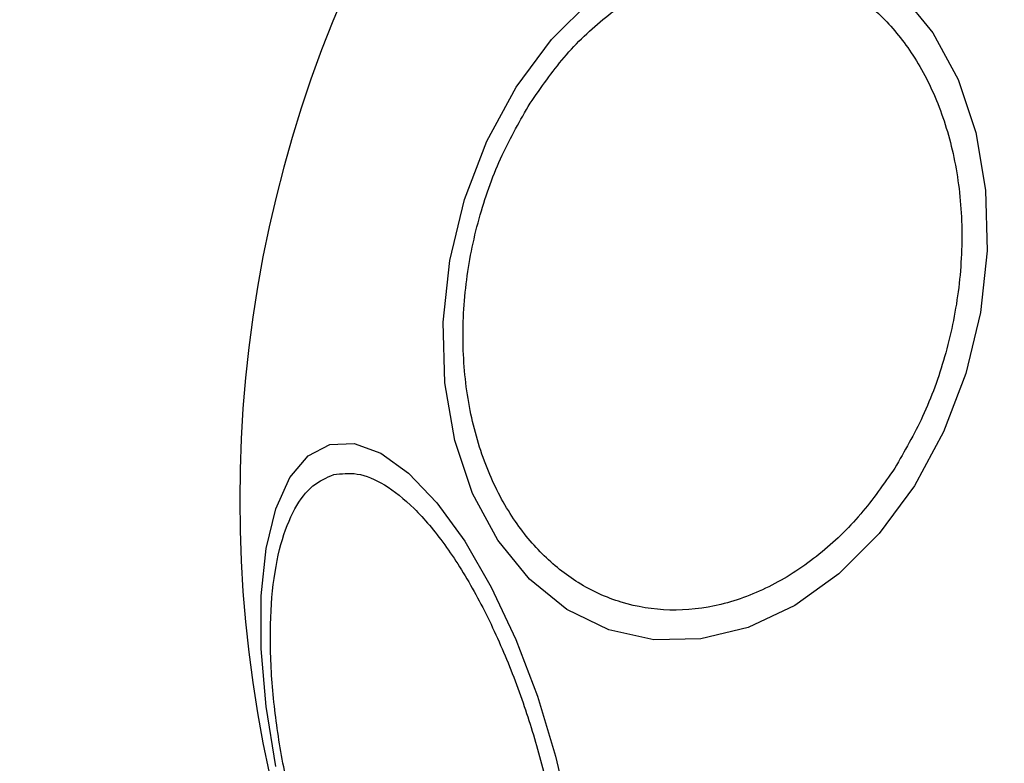
# Model space of a CAD drawing. Units: millimetres. Extents: x 17563 to 25410, y 30339 to 37419.
# Drawn here: x 23754 to 23786, y 33903 to 33928 of the extents above; entities that cross this region are included whole.
import ezdxf

# ---------------------------------------------------------------- set-up
doc = ezdxf.new("R2010")
doc.units = ezdxf.units.MM
doc.header["$LTSCALE"] = 200
doc.layers.add('OTWORY_MONTAŻOWE', color=1, linetype='Continuous')

msp = doc.modelspace()

# ---------------------------------------------------------------- linework, layer by layer
at = {"color": 7, "linetype": 'Continuous', "lineweight": 25, "flags": 128}
for points in [[(23782.392, 33928.533), (23783.43, 33927.258), (23784.251, 33925.731), (23784.831, 33923.999), (23785.153, 33922.114), (23785.206, 33920.134), (23784.99, 33918.118), (23784.509, 33916.128), (23783.78, 33914.225), (23782.825, 33912.466)], [(23782.825, 33912.466), (23781.671, 33910.904), (23780.355, 33909.588), (23778.916, 33908.557), (23777.399, 33907.842), (23775.848, 33907.466), (23774.312, 33907.439), (23772.837, 33907.762), (23771.467, 33908.426), (23770.245, 33909.411), (23769.208, 33910.685), (23768.387, 33912.212), (23767.806, 33913.944), (23767.484, 33915.829), (23767.431, 33917.81), (23767.648, 33919.825), (23768.128, 33921.815), (23768.857, 33923.719), (23769.813, 33925.478), (23770.966, 33927.039), (23772.282, 33928.355)], [(23761.957, 33903.297), (23761.641, 33905.26), (23761.48, 33907.138), (23761.48, 33908.874), (23761.641, 33910.416), (23761.957, 33911.717), (23762.419, 33912.736), (23763.013, 33913.444), (23763.72, 33913.818), (23764.52, 33913.848), (23765.389, 33913.532), (23766.298, 33912.88), (23767.222, 33911.912), (23768.132, 33910.657), (23769, 33909.153), (23769.8, 33907.446), (23770.508, 33905.589), (23771.102, 33903.636), (23771.564, 33901.648)]]:
    msp.add_lwpolyline(points, dxfattribs=at)
at = {"color": 7, "linetype": 'Continuous', "lineweight": 25}
for start, end in [(315, 135), (135, 315)]:
    msp.add_arc((23802.327, 33912.003), 41.55, start, end, dxfattribs=at)
for points in [[(23770.268, 33924.955), (23770.626, 33925.469), (23771.365, 33926.53), (23772.733, 33927.83), (23774.279, 33928.849), (23775.944, 33929.475), (23777.619, 33929.66), (23779.203, 33929.405), (23780.611, 33928.764), (23781.818, 33927.802), (23782.835, 33926.54), (23783.647, 33924.96), (23784.199, 33923.08), (23784.429, 33920.99), (23784.314, 33918.814), (23783.867, 33916.695), (23783.162, 33914.732), (23782.503, 33913.592), (23782.183, 33913.039)], [(23782.183, 33913.039), (23781.825, 33912.524), (23781.086, 33911.464), (23779.718, 33910.164), (23778.172, 33909.144), (23776.507, 33908.519), (23774.832, 33908.334), (23773.248, 33908.589), (23771.84, 33909.23), (23770.633, 33910.192), (23769.616, 33911.454), (23768.804, 33913.033), (23768.252, 33914.914), (23768.022, 33917.004), (23768.137, 33919.179), (23768.584, 33921.298), (23769.289, 33923.261), (23769.948, 33924.401), (23770.268, 33924.955)], [(23769.417, 33892.049), (23769.165, 33892.018), (23768.647, 33891.953), (23767.751, 33892.333), (23766.782, 33893.1), (23765.784, 33894.281), (23764.822, 33895.804), (23763.954, 33897.567), (23763.222, 33899.447), (23762.635, 33901.367), (23762.183, 33903.325), (23761.877, 33905.318), (23761.748, 33907.279), (23761.819, 33909.079), (23762.093, 33910.6), (23762.548, 33911.75), (23763.135, 33912.526), (23763.615, 33912.73), (23763.849, 33912.828)], [(23763.849, 33912.828), (23764.101, 33912.86), (23764.619, 33912.924), (23765.515, 33912.545), (23766.484, 33911.777), (23767.482, 33910.596), (23768.444, 33909.073), (23769.312, 33907.31), (23770.044, 33905.431), (23770.631, 33903.51), (23771.083, 33901.553), (23771.388, 33899.559), (23771.518, 33897.598), (23771.447, 33895.799), (23771.173, 33894.277), (23770.717, 33893.127), (23770.131, 33892.351), (23769.65, 33892.148), (23769.417, 33892.049)]]:
    msp.add_open_spline(points, degree=3, knots=[0, 0, 0, 0, 0.058258, 0.120006, 0.18432, 0.25, 0.31568, 0.379994, 0.441742, 0.5, 0.558258, 0.620006, 0.68432, 0.75, 0.81568, 0.879994, 0.941742, 1, 1, 1, 1], dxfattribs=at)
at = {"layer": 'OTWORY_MONTAŻOWE'}
msp.add_circle((23801.784, 33911.879), 200, dxfattribs=at)

doc.saveas('drawing.dxf')
